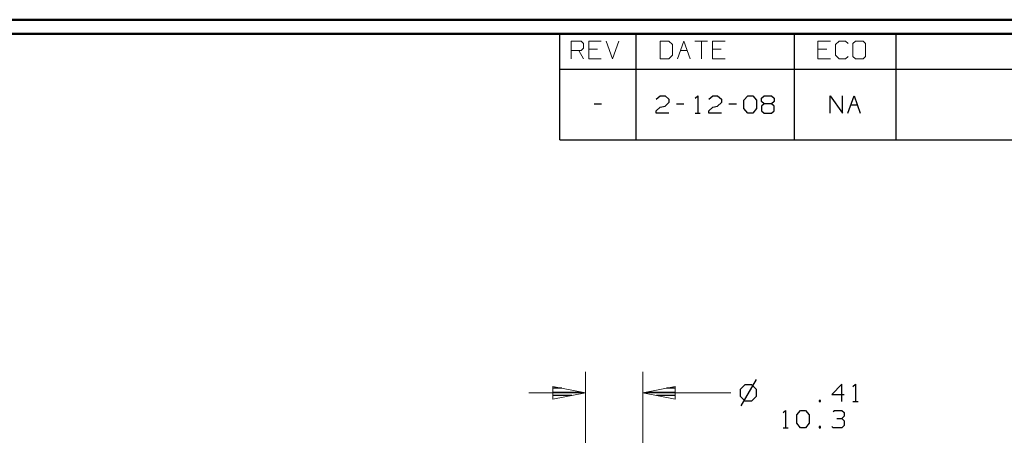
# Model space of a CAD drawing. Units: inches. Extents: x -3.57 to 3.55, y -2.65 to 2.89.
# Drawn here: x -0.8 to 1.86, y 1.64 to 2.76 of the extents above; entities that cross this region are included whole.
import ezdxf

# ---------------------------------------------------------------- set-up
doc = ezdxf.new("R2010")
doc.units = ezdxf.units.IN
doc.header["$MEASUREMENT"] = 0
doc.layers.add('Layer 1', color=7, linetype='Continuous')

msp = doc.modelspace()

# ---------------------------------------------------------------- linework, layer by layer
at = {"layer": 'Layer 1', "lineweight": 50}
for points in [[(3.5521, 2.7597), (3.5521, 2.7597), (-3.5667, 2.7597), (-3.5667, 2.7597)], [(3.5146, 2.7215), (3.5146, 2.7215), (-3.5285, 2.7215), (-3.5285, 2.7215)]]:
    msp.add_open_spline(points, degree=3, dxfattribs=at)
at = {"layer": 'Layer 1', "lineweight": 25}
for points in [[(0.659, 2.6264), (0.659, 2.6264), (0.659, 2.7215), (0.659, 2.7215)], [(0.8646, 2.6264), (0.8646, 2.6264), (0.8646, 2.7215), (0.8646, 2.7215)], [(1.291, 2.6264), (1.291, 2.6264), (1.291, 2.7215), (1.291, 2.7215)], [(1.5653, 2.6264), (1.5653, 2.6264), (1.5653, 2.7215), (1.5653, 2.7215)], [(0.659, 2.4361), (0.659, 2.4361), (0.659, 2.6264), (0.659, 2.6264)], [(0.659, 2.6264), (0.659, 2.6264), (3.5146, 2.6264), (3.5146, 2.6264)], [(0.8646, 2.4361), (0.8646, 2.4361), (0.8646, 2.6264), (0.8646, 2.6264)], [(1.291, 2.4361), (1.291, 2.4361), (1.291, 2.6264), (1.291, 2.6264)], [(1.5653, 2.4361), (1.5653, 2.4361), (1.5653, 2.6264), (1.5653, 2.6264)], [(0.9188, 2.5458), (0.9188, 2.5458), (0.9292, 2.5549), (0.9292, 2.5549)], [(0.9292, 2.5549), (0.9292, 2.5549), (0.9424, 2.5549), (0.9424, 2.5549)], [(0.9424, 2.5549), (0.9424, 2.5549), (0.9528, 2.5458), (0.9528, 2.5458)], [(1.0236, 2.5486), (1.0236, 2.5486), (1.0306, 2.5549), (1.0306, 2.5549)], [(1.0306, 2.5549), (1.0306, 2.5549), (1.0306, 2.5076), (1.0306, 2.5076)], [(1.0604, 2.5458), (1.0604, 2.5458), (1.0708, 2.5549), (1.0708, 2.5549)], [(1.0708, 2.5549), (1.0708, 2.5549), (1.084, 2.5549), (1.084, 2.5549)], [(1.084, 2.5549), (1.084, 2.5549), (1.0944, 2.5458), (1.0944, 2.5458)], [(1.1549, 2.5424), (1.1549, 2.5424), (1.1653, 2.5549), (1.1653, 2.5549)], [(1.1653, 2.5549), (1.1653, 2.5549), (1.1785, 2.5549), (1.1785, 2.5549)], [(1.1785, 2.5549), (1.1785, 2.5549), (1.1889, 2.5424), (1.1889, 2.5424)], [(1.2021, 2.5486), (1.2021, 2.5486), (1.209, 2.5549), (1.209, 2.5549)], [(1.2021, 2.5396), (1.2021, 2.5396), (1.2021, 2.5486), (1.2021, 2.5486)], [(1.209, 2.5549), (1.209, 2.5549), (1.2292, 2.5549), (1.2292, 2.5549)], [(1.2292, 2.5549), (1.2292, 2.5549), (1.2361, 2.5486), (1.2361, 2.5486)], [(1.2361, 2.5486), (1.2361, 2.5486), (1.2361, 2.5396), (1.2361, 2.5396)], [(1.3875, 2.5076), (1.3875, 2.5076), (1.3875, 2.5549), (1.3875, 2.5549)], [(1.3875, 2.5549), (1.3875, 2.5549), (1.4208, 2.5076), (1.4208, 2.5076)], [(1.4208, 2.5076), (1.4208, 2.5076), (1.4208, 2.5549), (1.4208, 2.5549)], [(1.4347, 2.5076), (1.4347, 2.5076), (1.4514, 2.5549), (1.4514, 2.5549)], [(1.4514, 2.5549), (1.4514, 2.5549), (1.4681, 2.5076), (1.4681, 2.5076)], [(0.7514, 2.5326), (0.7514, 2.5326), (0.7715, 2.5326), (0.7715, 2.5326)], [(0.9188, 2.5139), (0.9188, 2.5139), (0.9292, 2.5236), (0.9292, 2.5236)], [(0.9292, 2.5236), (0.9292, 2.5236), (0.9424, 2.5264), (0.9424, 2.5264)], [(0.9528, 2.5361), (0.9528, 2.5361), (0.9424, 2.5264), (0.9424, 2.5264)], [(0.9528, 2.5458), (0.9528, 2.5458), (0.9528, 2.5361), (0.9528, 2.5361)], [(0.9729, 2.5326), (0.9729, 2.5326), (0.9931, 2.5326), (0.9931, 2.5326)], [(1.0604, 2.5139), (1.0604, 2.5139), (1.0708, 2.5236), (1.0708, 2.5236)], [(1.0708, 2.5236), (1.0708, 2.5236), (1.084, 2.5264), (1.084, 2.5264)], [(1.0944, 2.5361), (1.0944, 2.5361), (1.084, 2.5264), (1.084, 2.5264)], [(1.0944, 2.5458), (1.0944, 2.5458), (1.0944, 2.5361), (1.0944, 2.5361)], [(1.1146, 2.5326), (1.1146, 2.5326), (1.1347, 2.5326), (1.1347, 2.5326)], [(1.1549, 2.5201), (1.1549, 2.5201), (1.1549, 2.5424), (1.1549, 2.5424)], [(1.1653, 2.5076), (1.1653, 2.5076), (1.1549, 2.5201), (1.1549, 2.5201)], [(1.1889, 2.5201), (1.1889, 2.5201), (1.1785, 2.5076), (1.1785, 2.5076)], [(1.1889, 2.5424), (1.1889, 2.5424), (1.1889, 2.5201), (1.1889, 2.5201)], [(1.209, 2.5326), (1.209, 2.5326), (1.2021, 2.5396), (1.2021, 2.5396)], [(1.209, 2.5326), (1.209, 2.5326), (1.2021, 2.5264), (1.2021, 2.5264)], [(1.2021, 2.5264), (1.2021, 2.5264), (1.2021, 2.5139), (1.2021, 2.5139)], [(1.2292, 2.5326), (1.2292, 2.5326), (1.209, 2.5326), (1.209, 2.5326)], [(1.2361, 2.5396), (1.2361, 2.5396), (1.2292, 2.5326), (1.2292, 2.5326)], [(1.2361, 2.5264), (1.2361, 2.5264), (1.2292, 2.5326), (1.2292, 2.5326)], [(1.2361, 2.5139), (1.2361, 2.5139), (1.2361, 2.5264), (1.2361, 2.5264)], [(1.4424, 2.5299), (1.4424, 2.5299), (1.4604, 2.5299), (1.4604, 2.5299)], [(0.9188, 2.5076), (0.9188, 2.5076), (0.9188, 2.5139), (0.9188, 2.5139)], [(0.9528, 2.5076), (0.9528, 2.5076), (0.9188, 2.5076), (0.9188, 2.5076)], [(1.0236, 2.5076), (1.0236, 2.5076), (1.0368, 2.5076), (1.0368, 2.5076)], [(1.0604, 2.5076), (1.0604, 2.5076), (1.0604, 2.5139), (1.0604, 2.5139)], [(1.0944, 2.5076), (1.0944, 2.5076), (1.0604, 2.5076), (1.0604, 2.5076)], [(1.1785, 2.5076), (1.1785, 2.5076), (1.1653, 2.5076), (1.1653, 2.5076)], [(1.2021, 2.5139), (1.2021, 2.5139), (1.209, 2.5076), (1.209, 2.5076)], [(1.209, 2.5076), (1.209, 2.5076), (1.2292, 2.5076), (1.2292, 2.5076)], [(1.2292, 2.5076), (1.2292, 2.5076), (1.2361, 2.5139), (1.2361, 2.5139)], [(0.659, 2.4361), (0.659, 2.4361), (3.5146, 2.4361), (3.5146, 2.4361)], [(1.1875, 1.7896), (1.1875, 1.7896), (1.1465, 1.7187), (1.1465, 1.7187)], [(1.4188, 1.7778), (1.4188, 1.7778), (1.3917, 1.7493), (1.3917, 1.7493)], [(1.4188, 1.7306), (1.4188, 1.7306), (1.4188, 1.7778), (1.4188, 1.7778)], [(1.4486, 1.7715), (1.4486, 1.7715), (1.4556, 1.7778), (1.4556, 1.7778)], [(1.4556, 1.7778), (1.4556, 1.7778), (1.4556, 1.7306), (1.4556, 1.7306)], [(0.6639, 1.7667), (0.6639, 1.7667), (0.641, 1.7667), (0.641, 1.7667)], [(0.641, 1.7562), (0.641, 1.7562), (0.7139, 1.7562), (0.7139, 1.7562)], [(0.8958, 1.7562), (0.8958, 1.7562), (0.9701, 1.7562), (0.9701, 1.7562)], [(0.9701, 1.7667), (0.9701, 1.7667), (0.9458, 1.7667), (0.9458, 1.7667)], [(1.1576, 1.7757), (1.1576, 1.7757), (1.1451, 1.7632), (1.1451, 1.7632)], [(1.1451, 1.7632), (1.1451, 1.7632), (1.1451, 1.7451), (1.1451, 1.7451)], [(1.1757, 1.7757), (1.1757, 1.7757), (1.1576, 1.7757), (1.1576, 1.7757)], [(1.1889, 1.7632), (1.1889, 1.7632), (1.1757, 1.7757), (1.1757, 1.7757)], [(1.1889, 1.7451), (1.1889, 1.7451), (1.1889, 1.7632), (1.1889, 1.7632)], [(0.691, 1.7465), (0.691, 1.7465), (0.641, 1.7465), (0.641, 1.7465)], [(0.641, 1.7368), (0.641, 1.7368), (0.641, 1.7368), (0.641, 1.7368)], [(0.9701, 1.7465), (0.9701, 1.7465), (0.9194, 1.7465), (0.9194, 1.7465)], [(0.9701, 1.7368), (0.9701, 1.7368), (0.9701, 1.7368), (0.9701, 1.7368)], [(1.1451, 1.7451), (1.1451, 1.7451), (1.1576, 1.7326), (1.1576, 1.7326)], [(1.1576, 1.7326), (1.1576, 1.7326), (1.1757, 1.7326), (1.1757, 1.7326)], [(1.1757, 1.7326), (1.1757, 1.7326), (1.1889, 1.7451), (1.1889, 1.7451)], [(1.3611, 1.7333), (1.3611, 1.7333), (1.3576, 1.7333), (1.3576, 1.7333)], [(1.3576, 1.7333), (1.3576, 1.7333), (1.3576, 1.7306), (1.3576, 1.7306)], [(1.3576, 1.7306), (1.3576, 1.7306), (1.3611, 1.7306), (1.3611, 1.7306)], [(1.3611, 1.7306), (1.3611, 1.7306), (1.3611, 1.7333), (1.3611, 1.7333)], [(1.3917, 1.7493), (1.3917, 1.7493), (1.425, 1.7493), (1.425, 1.7493)], [(1.4486, 1.7306), (1.4486, 1.7306), (1.4625, 1.7306), (1.4625, 1.7306)], [(1.2604, 1.7007), (1.2604, 1.7007), (1.2667, 1.7069), (1.2667, 1.7069)], [(1.2667, 1.7069), (1.2667, 1.7069), (1.2667, 1.6597), (1.2667, 1.6597)], [(1.2972, 1.6944), (1.2972, 1.6944), (1.3076, 1.7069), (1.3076, 1.7069)], [(1.3076, 1.7069), (1.3076, 1.7069), (1.3208, 1.7069), (1.3208, 1.7069)], [(1.3208, 1.7069), (1.3208, 1.7069), (1.3306, 1.6944), (1.3306, 1.6944)], [(1.3951, 1.7035), (1.3951, 1.7035), (1.3986, 1.7069), (1.3986, 1.7069)], [(1.3986, 1.7069), (1.3986, 1.7069), (1.4188, 1.7069), (1.4188, 1.7069)], [(1.4188, 1.7069), (1.4188, 1.7069), (1.425, 1.7007), (1.425, 1.7007)], [(1.425, 1.7007), (1.425, 1.7007), (1.425, 1.691), (1.425, 1.691)], [(1.2972, 1.6722), (1.2972, 1.6722), (1.2972, 1.6944), (1.2972, 1.6944)], [(1.3076, 1.6597), (1.3076, 1.6597), (1.2972, 1.6722), (1.2972, 1.6722)], [(1.3306, 1.6722), (1.3306, 1.6722), (1.3208, 1.6597), (1.3208, 1.6597)], [(1.3306, 1.6944), (1.3306, 1.6944), (1.3306, 1.6722), (1.3306, 1.6722)], [(1.4049, 1.6847), (1.4049, 1.6847), (1.4188, 1.6847), (1.4188, 1.6847)], [(1.4188, 1.6847), (1.4188, 1.6847), (1.425, 1.691), (1.425, 1.691)], [(1.4188, 1.6847), (1.4188, 1.6847), (1.425, 1.6785), (1.425, 1.6785)], [(1.425, 1.6785), (1.425, 1.6785), (1.425, 1.666), (1.425, 1.666)], [(1.2604, 1.6597), (1.2604, 1.6597), (1.2736, 1.6597), (1.2736, 1.6597)], [(1.3208, 1.6597), (1.3208, 1.6597), (1.3076, 1.6597), (1.3076, 1.6597)], [(1.3611, 1.6632), (1.3611, 1.6632), (1.3576, 1.6632), (1.3576, 1.6632)], [(1.3576, 1.6632), (1.3576, 1.6632), (1.3576, 1.6597), (1.3576, 1.6597)], [(1.3576, 1.6597), (1.3576, 1.6597), (1.3611, 1.6597), (1.3611, 1.6597)], [(1.3611, 1.6597), (1.3611, 1.6597), (1.3611, 1.6632), (1.3611, 1.6632)], [(1.3951, 1.6597), (1.3951, 1.6597), (1.3917, 1.6632), (1.3917, 1.6632)], [(1.4188, 1.6597), (1.4188, 1.6597), (1.3951, 1.6597), (1.3951, 1.6597)], [(1.425, 1.666), (1.425, 1.666), (1.4188, 1.6597), (1.4188, 1.6597)]]:
    msp.add_open_spline(points, degree=3, dxfattribs=at)
at = {"layer": 'Layer 1', "lineweight": 13}
for points in [[(0.6896, 2.6542), (0.6896, 2.6542), (0.6896, 2.7014), (0.6896, 2.7014)], [(0.6896, 2.7014), (0.6896, 2.7014), (0.7167, 2.7014), (0.7167, 2.7014)], [(0.7167, 2.7014), (0.7167, 2.7014), (0.7229, 2.6951), (0.7229, 2.6951)], [(0.7229, 2.6826), (0.7229, 2.6826), (0.7167, 2.6764), (0.7167, 2.6764)], [(0.7229, 2.6951), (0.7229, 2.6951), (0.7229, 2.6826), (0.7229, 2.6826)], [(0.7701, 2.7014), (0.7701, 2.7014), (0.7368, 2.7014), (0.7368, 2.7014)], [(0.7368, 2.7014), (0.7368, 2.7014), (0.7368, 2.6542), (0.7368, 2.6542)], [(0.7604, 2.6799), (0.7604, 2.6799), (0.7368, 2.6799), (0.7368, 2.6799)], [(0.784, 2.7014), (0.784, 2.7014), (0.8007, 2.6542), (0.8007, 2.6542)], [(0.8007, 2.6542), (0.8007, 2.6542), (0.8174, 2.7014), (0.8174, 2.7014)], [(0.9528, 2.7014), (0.9528, 2.7014), (0.9292, 2.7014), (0.9292, 2.7014)], [(0.9292, 2.7014), (0.9292, 2.7014), (0.9292, 2.6542), (0.9292, 2.6542)], [(0.9625, 2.6924), (0.9625, 2.6924), (0.9528, 2.7014), (0.9528, 2.7014)], [(0.9625, 2.6639), (0.9625, 2.6639), (0.9625, 2.6924), (0.9625, 2.6924)], [(0.9757, 2.6542), (0.9757, 2.6542), (0.9931, 2.7014), (0.9931, 2.7014)], [(0.9931, 2.7014), (0.9931, 2.7014), (1.0097, 2.6542), (1.0097, 2.6542)], [(1.0229, 2.7014), (1.0229, 2.7014), (1.0569, 2.7014), (1.0569, 2.7014)], [(1.0403, 2.7014), (1.0403, 2.7014), (1.0403, 2.6542), (1.0403, 2.6542)], [(1.1042, 2.7014), (1.1042, 2.7014), (1.0701, 2.7014), (1.0701, 2.7014)], [(1.0701, 2.7014), (1.0701, 2.7014), (1.0701, 2.6542), (1.0701, 2.6542)], [(1.0938, 2.6799), (1.0938, 2.6799), (1.0701, 2.6799), (1.0701, 2.6799)], [(1.3882, 2.7014), (1.3882, 2.7014), (1.3542, 2.7014), (1.3542, 2.7014)], [(1.3542, 2.7014), (1.3542, 2.7014), (1.3542, 2.6542), (1.3542, 2.6542)], [(1.3778, 2.6799), (1.3778, 2.6799), (1.3542, 2.6799), (1.3542, 2.6799)], [(1.4118, 2.7014), (1.4118, 2.7014), (1.4014, 2.6924), (1.4014, 2.6924)], [(1.4014, 2.6924), (1.4014, 2.6924), (1.4014, 2.6639), (1.4014, 2.6639)], [(1.4285, 2.7014), (1.4285, 2.7014), (1.4118, 2.7014), (1.4118, 2.7014)], [(1.4354, 2.6951), (1.4354, 2.6951), (1.4285, 2.7014), (1.4285, 2.7014)], [(1.4556, 2.7014), (1.4556, 2.7014), (1.4486, 2.6951), (1.4486, 2.6951)], [(1.4486, 2.6951), (1.4486, 2.6951), (1.4486, 2.6604), (1.4486, 2.6604)], [(1.4757, 2.7014), (1.4757, 2.7014), (1.4556, 2.7014), (1.4556, 2.7014)], [(1.4826, 2.6951), (1.4826, 2.6951), (1.4757, 2.7014), (1.4757, 2.7014)], [(1.4826, 2.6604), (1.4826, 2.6604), (1.4826, 2.6951), (1.4826, 2.6951)], [(0.7167, 2.6764), (0.7167, 2.6764), (0.6896, 2.6764), (0.6896, 2.6764)], [(0.7097, 2.6764), (0.7097, 2.6764), (0.7229, 2.6542), (0.7229, 2.6542)], [(0.7368, 2.6542), (0.7368, 2.6542), (0.7701, 2.6542), (0.7701, 2.6542)], [(0.9292, 2.6542), (0.9292, 2.6542), (0.9528, 2.6542), (0.9528, 2.6542)], [(0.9528, 2.6542), (0.9528, 2.6542), (0.9625, 2.6639), (0.9625, 2.6639)], [(0.984, 2.6764), (0.984, 2.6764), (1.0021, 2.6764), (1.0021, 2.6764)], [(1.0701, 2.6542), (1.0701, 2.6542), (1.1042, 2.6542), (1.1042, 2.6542)], [(1.3542, 2.6542), (1.3542, 2.6542), (1.3882, 2.6542), (1.3882, 2.6542)], [(1.4014, 2.6639), (1.4014, 2.6639), (1.4118, 2.6542), (1.4118, 2.6542)], [(1.4118, 2.6542), (1.4118, 2.6542), (1.4285, 2.6542), (1.4285, 2.6542)], [(1.4285, 2.6542), (1.4285, 2.6542), (1.4354, 2.6604), (1.4354, 2.6604)], [(1.4486, 2.6604), (1.4486, 2.6604), (1.4556, 2.6542), (1.4556, 2.6542)], [(1.4556, 2.6542), (1.4556, 2.6542), (1.4757, 2.6542), (1.4757, 2.6542)], [(1.4757, 2.6542), (1.4757, 2.6542), (1.4826, 2.6604), (1.4826, 2.6604)], [(0.7278, 1.1674), (0.7278, 1.1674), (0.7278, 1.8111), (0.7278, 1.8111)], [(0.8826, 1.1674), (0.8826, 1.1674), (0.8826, 1.8111), (0.8826, 1.8111)], [(0.7278, 1.7542), (0.7278, 1.7542), (0.5757, 1.7542), (0.5757, 1.7542)], [(1.1194, 1.7542), (1.1194, 1.7542), (0.8826, 1.7542), (0.8826, 1.7542)]]:
    msp.add_open_spline(points, degree=3, dxfattribs=at)
for points in [[(0.6403, 1.7368), (0.6403, 1.7368), (0.7278, 1.7542), (0.7278, 1.7542), (0.7278, 1.7542), (0.7278, 1.7542), (0.6403, 1.7715), (0.6403, 1.7715), (0.6403, 1.7715), (0.6403, 1.7715), (0.6403, 1.7368), (0.6403, 1.7368)], [(0.9694, 1.7715), (0.9694, 1.7715), (0.8826, 1.7542), (0.8826, 1.7542), (0.8826, 1.7542), (0.8826, 1.7542), (0.9694, 1.7368), (0.9694, 1.7368), (0.9694, 1.7368), (0.9694, 1.7368), (0.9694, 1.7715), (0.9694, 1.7715)]]:
    msp.add_open_spline(points, degree=3, knots=[0, 0, 0, 0, 0.25, 0.25, 0.25, 0.25, 0.5, 0.5, 0.5, 0.5, 1, 1, 1, 1], dxfattribs=at)

doc.saveas('drawing.dxf')
